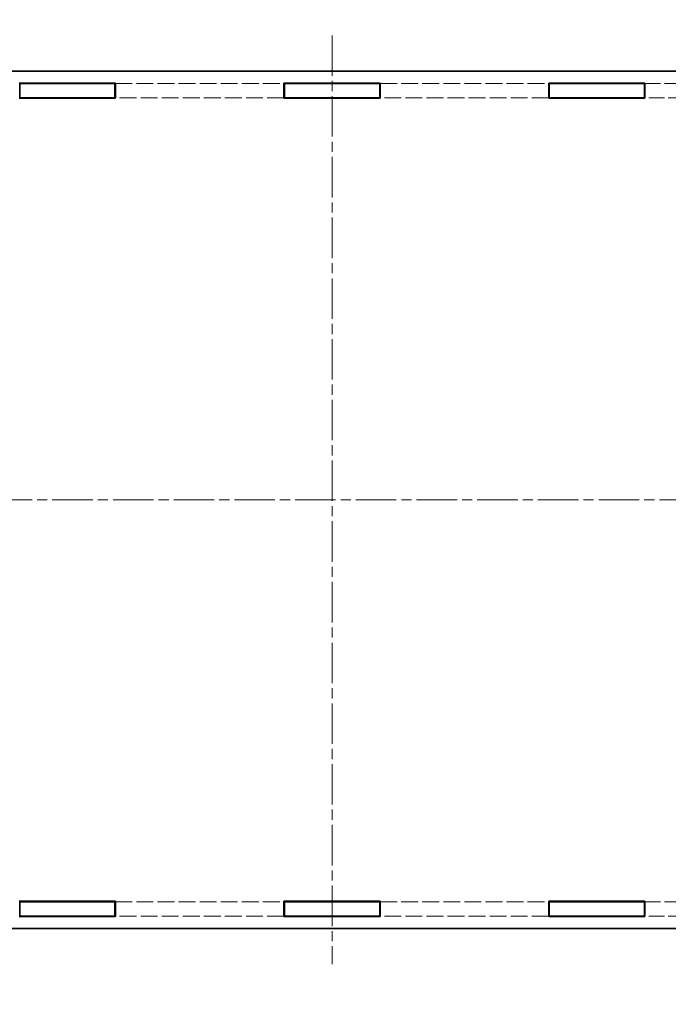
# Model space of a CAD drawing. Units: millimetres. Extents: x 22 to 4633, y 12 to 855.
# Drawn here: x 1540 to 1676, y 320 to 527 of the extents above; entities that cross this region are included whole.
import ezdxf

# ---------------------------------------------------------------- set-up
doc = ezdxf.new("R2010")
doc.units = ezdxf.units.MM
doc.header["$LTSCALE"] = 1.5
doc.linetypes.add('CHAIN', pattern=[0.3543, 0.2362, -0.0295, 0.0591, -0.0295])
doc.linetypes.add('DASHED', pattern=[0.2067, 0.1654, -0.0413])
doc.layers.get('Defpoints').update_dxf_attribs({"lineweight": 25})
for name, color, linetype, lineweight in [('Centerline (ISO)', 131, 'Continuous', 18), ('Dimension (ISO)', 7, 'Continuous', 18), ('Dimension (ISO) @ 1', 7, 'Continuous', 18), ('Hidden (ISO)', 7, 'DASHED', 18), ('Visible (ISO)', 7, 'Continuous', 35)]:
    doc.layers.add(name, color=color, linetype=linetype, lineweight=lineweight)
doc.styles.add('Note Text (TK)', font='txt')
doc.dimstyles.new('Default - Method 1b (TK)', dxfattribs={"dimscale": 1.5, "dimtxt": 2.5, "dimasz": 2.5, "dimexe": 1, "dimexo": 1.5, "dimgap": 1, "dimtad": 1, "dimtoh": 1, "dimrnd": 1e-08, "dimdsep": 46, "dimtxsty": 'Note Text (TK)', "dimcen": 0.09, "dimdle": 5, "dimclrd": 100, "dimclre": 100, "dimclrt": 7, "dimadec": 1, "dimazin": 1, "dimtfac": 1, "dimtmove": 0, "dimatfit": 3, "dimfxl": 1, "dimtolj": 1, "dimlwd": -1, "dimlwe": -1, "dimarcsym": 0})

# ---------------------------------------------------------------- blocks, each defined once
blk = doc.blocks.new('*D142')
at = {"layer": 'Defpoints', "color": 0}
for p in [(1694.36, 537.74), (1516.16, 519.22), (1694.36, 519.22)]:
    blk.add_point(p, dxfattribs=at)
at = {"layer": 'Dimension (ISO)', "color": 100}
for p, q in [((1516.16, 523.72), (1516.16, 540.74)), ((1694.36, 523.72), (1694.36, 540.74)), ((1523.66, 537.74), (1686.86, 537.74))]:
    blk.add_line(p, q, dxfattribs=at)
for points in [[(1523.66, 538.99), (1523.66, 536.49), (1516.16, 537.74)], [(1686.86, 538.99), (1686.86, 536.49), (1694.36, 537.74)]]:
    blk.add_solid(points, dxfattribs=at)
at = {"layer": 'Dimension (ISO)', "color": 7, "insert": (1568.38, 551.44), "char_height": 7.5, "attachment_point": 4, "style": 'Note Text (TK)'}
blk.add_mtext('\\A1; \\fＭＳ Ｐゴシック|b0|i0;有効寸法\\P\\fＭＳ Ｐゴシック|b0|i0;Max dim. W-51.8', dxfattribs=at)
blk = doc.blocks.new('*D143')
at = {"layer": 'Defpoints', "color": 0}
for p in [(1714.66, 579.37), (1495.86, 499.52), (1714.66, 499.52)]:
    blk.add_point(p, dxfattribs=at)
at = {"layer": 'Dimension (ISO)', "color": 100}
for p, q in [((1495.86, 504.02), (1495.86, 582.37)), ((1714.66, 504.02), (1714.66, 582.37)), ((1503.36, 579.37), (1707.16, 579.37))]:
    blk.add_line(p, q, dxfattribs=at)
for points in [[(1503.36, 580.62), (1503.36, 578.12), (1495.86, 579.37)], [(1707.16, 580.62), (1707.16, 578.12), (1714.66, 579.37)]]:
    blk.add_solid(points, dxfattribs=at)
at = {"layer": 'Dimension (ISO)', "color": 7, "insert": (1525.06, 594.24), "char_height": 7.5, "attachment_point": 4, "style": 'Note Text (TK)'}
blk.add_mtext('\\A1; \\fＭＳ Ｐゴシック|b0|i0;Wパネル間 有効寸法\\P\\fＭＳ Ｐゴシック|b0|i0;Max dim. (between W panel) W-11.2', dxfattribs=at)
blk = doc.blocks.new('*D146')
at = {"layer": 'Defpoints', "color": 0}
for p in [(1497.96, 345.93), (1712.56, 345.93), (1712.56, 280.16)]:
    blk.add_point(p, dxfattribs=at)
at = {"layer": 'Dimension (ISO)', "color": 100}
for p, q in [((1497.96, 341.43), (1497.96, 277.16)), ((1712.56, 341.43), (1712.56, 277.16)), ((1505.46, 280.16), (1705.06, 280.16))]:
    blk.add_line(p, q, dxfattribs=at)
for points in [[(1505.46, 281.41), (1505.46, 278.91), (1497.96, 280.16)], [(1705.06, 281.41), (1705.06, 278.91), (1712.56, 280.16)]]:
    blk.add_solid(points, dxfattribs=at)
at = {"layer": 'Dimension (ISO)', "color": 7, "insert": (1530.43, 294.74), "char_height": 7.5, "attachment_point": 4, "style": 'Note Text (TK)'}
blk.add_mtext('\\A1; \\fＭＳ Ｐゴシック|b0|i0;フレーム間 有効寸法\\P\\fＭＳ Ｐゴシック|b0|i0;Max dim. (between flame) W-15.4', dxfattribs=at)

msp = doc.modelspace()

# ---------------------------------------------------------------- linework, layer by layer
at = {"layer": 'Centerline (ISO)', "linetype": 'CHAIN', "ltscale": 23.990969}
for p, q in [((1605.2575, 523.6242), (1605.2575, 328.6242)), ((1482.7575, 426.1242), (1727.7575, 426.1242))]:
    msp.add_line(p, q, dxfattribs=at)
at = {"layer": 'Hidden (ISO)', "ltscale": 14.271892}
for p, q in [((1559.7575, 513.5242), (1595.1575, 513.5242)), ((1615.3575, 513.5242), (1650.7575, 513.5242)), ((1595.1575, 510.5242), (1559.7575, 510.5242)), ((1650.7575, 510.5242), (1615.3575, 510.5242)), ((1559.7575, 341.7242), (1595.1575, 341.7242)), ((1615.3575, 341.7242), (1650.7575, 341.7242)), ((1595.1575, 338.7242), (1559.7575, 338.7242)), ((1650.7575, 338.7242), (1615.3575, 338.7242))]:
    msp.add_line(p, q, dxfattribs=at)
at = {"layer": 'Hidden (ISO)', "ltscale": 13.183357}
for p, q in [((1670.9575, 513.5242), (1703.6575, 513.5242)), ((1703.6575, 510.5242), (1670.9575, 510.5242)), ((1670.9575, 341.7242), (1703.6575, 341.7242)), ((1703.6575, 338.7242), (1670.9575, 338.7242))]:
    msp.add_line(p, q, dxfattribs=at)
at = {"layer": 'Visible (ISO)'}
for p, q in [((1694.3575, 516.1242), (1516.1575, 516.1242)), ((1539.5575, 513.6242), (1559.7575, 513.6242)), ((1539.6575, 510.5242), (1539.6575, 513.5242)), ((1539.6575, 513.5242), (1559.6575, 513.5242)), ((1559.6575, 513.5242), (1559.6575, 510.5242)), ((1559.6575, 513.5242), (1559.7575, 513.5242)), ((1559.7575, 513.6242), (1559.7575, 510.4242)), ((1595.1575, 510.4242), (1595.1575, 513.6242)), ((1595.1575, 513.6242), (1615.3575, 513.6242)), ((1595.1575, 513.5242), (1595.2575, 513.5242)), ((1595.2575, 510.5242), (1595.2575, 513.5242)), ((1595.2575, 513.5242), (1615.2575, 513.5242)), ((1615.2575, 513.5242), (1615.2575, 510.5242)), ((1615.2575, 513.5242), (1615.3575, 513.5242)), ((1615.3575, 513.6242), (1615.3575, 510.4242)), ((1650.7575, 510.4242), (1650.7575, 513.6242)), ((1650.7575, 513.6242), (1670.9575, 513.6242)), ((1650.7575, 513.5242), (1650.8575, 513.5242)), ((1650.8575, 510.5242), (1650.8575, 513.5242)), ((1650.8575, 513.5242), (1670.8575, 513.5242)), ((1670.8575, 513.5242), (1670.8575, 510.5242)), ((1670.8575, 513.5242), (1670.9575, 513.5242)), ((1670.9575, 513.6242), (1670.9575, 510.4242)), ((1559.7575, 510.4242), (1539.5575, 510.4242)), ((1559.6575, 510.5242), (1539.6575, 510.5242)), ((1559.7575, 510.5242), (1559.6575, 510.5242)), ((1595.2575, 510.5242), (1595.1575, 510.5242)), ((1615.3575, 510.4242), (1595.1575, 510.4242)), ((1615.2575, 510.5242), (1595.2575, 510.5242)), ((1615.3575, 510.5242), (1615.2575, 510.5242)), ((1650.8575, 510.5242), (1650.7575, 510.5242)), ((1670.9575, 510.4242), (1650.7575, 510.4242)), ((1670.8575, 510.5242), (1650.8575, 510.5242)), ((1670.9575, 510.5242), (1670.8575, 510.5242)), ((1539.5575, 341.8242), (1559.7575, 341.8242)), ((1539.6575, 341.7242), (1539.6575, 338.7242)), ((1559.6575, 341.7242), (1539.6575, 341.7242)), ((1559.6575, 338.7242), (1559.6575, 341.7242)), ((1559.6575, 341.7242), (1559.7575, 341.7242)), ((1559.7575, 341.8242), (1559.7575, 338.6242)), ((1595.1575, 338.6242), (1595.1575, 341.8242)), ((1595.1575, 341.8242), (1615.3575, 341.8242)), ((1595.1575, 341.7242), (1595.2575, 341.7242)), ((1595.2575, 341.7242), (1595.2575, 338.7242)), ((1615.2575, 341.7242), (1595.2575, 341.7242)), ((1615.2575, 338.7242), (1615.2575, 341.7242)), ((1615.2575, 341.7242), (1615.3575, 341.7242)), ((1615.3575, 341.8242), (1615.3575, 338.6242)), ((1650.7575, 338.6242), (1650.7575, 341.8242)), ((1650.7575, 341.8242), (1670.9575, 341.8242)), ((1650.7575, 341.7242), (1650.8575, 341.7242)), ((1650.8575, 341.7242), (1650.8575, 338.7242)), ((1670.8575, 341.7242), (1650.8575, 341.7242)), ((1670.8575, 338.7242), (1670.8575, 341.7242)), ((1670.8575, 341.7242), (1670.9575, 341.7242)), ((1670.9575, 341.8242), (1670.9575, 338.6242)), ((1559.7575, 338.6242), (1539.5575, 338.6242)), ((1539.6575, 338.7242), (1559.6575, 338.7242)), ((1559.7575, 338.7242), (1559.6575, 338.7242)), ((1595.2575, 338.7242), (1595.1575, 338.7242)), ((1615.3575, 338.6242), (1595.1575, 338.6242)), ((1595.2575, 338.7242), (1615.2575, 338.7242)), ((1615.3575, 338.7242), (1615.2575, 338.7242)), ((1650.8575, 338.7242), (1650.7575, 338.7242)), ((1670.9575, 338.6242), (1650.7575, 338.6242)), ((1650.8575, 338.7242), (1670.8575, 338.7242)), ((1670.9575, 338.7242), (1670.8575, 338.7242)), ((1516.1575, 336.1242), (1694.3575, 336.1242))]:
    msp.add_line(p, q, dxfattribs=at)

# ---------------------------------------------------------------- dimensions: what is measured, and where the dimension line sits
at = {"layer": 'Dimension (ISO) @ 1', "color": 100}
for base, p1, p2, text, picture, middle in [((1714.6575, 579.3678), (1495.8575, 499.5242), (1714.6575, 499.5242), ' \\fＭＳ Ｐゴシック|b0|i0;Wパネル間 有効寸法\\P\\fＭＳ Ｐゴシック|b0|i0;Max dim. (between W panel) W-11.2', '*D143', (1605.2575, 579.3678)), ((1694.3575, 537.7357), (1516.1575, 519.2245), (1694.3575, 519.2245), ' \\fＭＳ Ｐゴシック|b0|i0;有効寸法\\P\\fＭＳ Ｐゴシック|b0|i0;Max dim. W-51.8', '*D142', (1605.2575, 537.7357)), ((1712.5575, 280.1612), (1497.9575, 345.9332), (1712.5575, 345.9332), ' \\fＭＳ Ｐゴシック|b0|i0;フレーム間 有効寸法\\P\\fＭＳ Ｐゴシック|b0|i0;Max dim. (between flame) W-15.4', '*D146', (1605.2575, 280.1612))]:
    dim = msp.add_linear_dim(base=base, p1=p1, p2=p2, angle=180, text=text, dimstyle='Default - Method 1b (TK)', override={"dimscale": 1, "dimtxt": 7.5, "dimasz": 7.5, "dimexe": 3, "dimexo": 4.5, "dimgap": 3, "dimtoh": 0, "dimdec": 2, "dimcen": 0.27, "dimtol": 0, "dimlim": 0, "dimtp": 0, "dimtm": 0, "dimtdec": 2, "dimtix": 0, "dimtofl": 0, "dimtmove": 0, "dimatfit": 1}, dxfattribs=at)
    dim.commit()
    dim.dimension.update_dxf_attribs({"geometry": picture, "text_midpoint": middle, "dimtype": 160})

doc.saveas('drawing.dxf')
